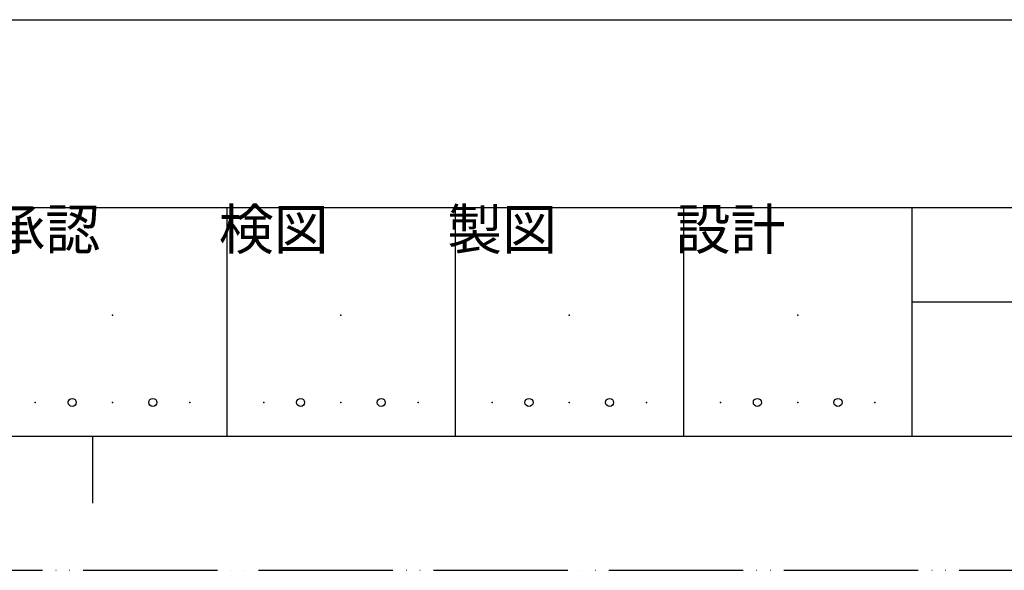
# Model space of a CAD drawing. Units: millimetres. Extents: x 0 to 1050, y 0 to 1485.
# Drawn here: x 498 to 864, y 0 to 205 of the extents above; entities that cross this region are included whole.
import ezdxf

# ---------------------------------------------------------------- set-up
doc = ezdxf.new("R2010")
doc.units = ezdxf.units.MM
doc.linetypes.add('PHANTOM', pattern=[13, 10, -1, 0, -1, 0, -1])
doc.layers.add('1', color=7, linetype='Continuous')
doc.styles.add('CONVERTER_11', font='MS Mincho.ttf', dxfattribs={"width": 0.89})

# ---------------------------------------------------------------- blocks, each defined once
blk = doc.blocks.new('開示A4')
at = {"layer": '1', "color": 7, "linetype": 'Continuous'}
for p, q in [((25, 41), (200, 41)), ((200, 27), (25, 27)), ((25, 10), (105, 10)), ((105, 10), (200, 10))]:
    blk.add_line(p, q, dxfattribs=at)
at = {"layer": '1', "color": 2, "linetype": 'Continuous'}
for p, q in [((115, 27), (115, 10)), ((132, 27), (132, 10)), ((149, 27), (149, 10)), ((166, 27), (166, 10)), ((166, 20), (200, 20)), ((105, 10), (105, 5))]:
    blk.add_line(p, q, dxfattribs=at)
at = {"layer": '1', "color": 4, "linetype": 'PHANTOM'}
blk.add_line((0, 0), (210, 0), dxfattribs=at)
at = {"layer": '1', "color": 7, "linetype": 'Continuous'}
for centre in [(103.5, 12.5), (109.5, 12.5), (120.5, 12.5), (126.5, 12.5), (137.5, 12.5), (143.5, 12.5), (154.5, 12.5), (160.5, 12.5)]:
    blk.add_circle(centre, 0.3, dxfattribs=at)
at = {"layer": '1', "color": 4}
for p in [(106.5, 19), (123.5, 19), (140.5, 19), (157.5, 19), (100.75, 12.5), (106.5, 12.5), (112.25, 12.5), (117.75, 12.5), (123.5, 12.5), (129.25, 12.5), (134.75, 12.5), (140.5, 12.5), (146.25, 12.5), (151.75, 12.5), (157.5, 12.5), (163.25, 12.5)]:
    blk.add_point(p, dxfattribs=at)
at = {"layer": '1', "color": 2, "char_height": 3, "attachment_point": 5, "line_spacing_factor": 0.590909, "style": 'CONVERTER_11'}
for s, insert in [('承認', (101.5, 25)), ('検図', (118.5, 25)), ('製図', (135.5, 25)), ('設計', (152.5, 25))]:
    blk.add_mtext(s, dxfattribs=dict(at, insert=insert))

msp = doc.modelspace()

# ---------------------------------------------------------------- block references
at = {"layer": '1', "xscale": 5, "yscale": 5, "zscale": 5}
msp.add_blockref('開示A4', (0, 0), dxfattribs=at)

doc.saveas('drawing.dxf')
